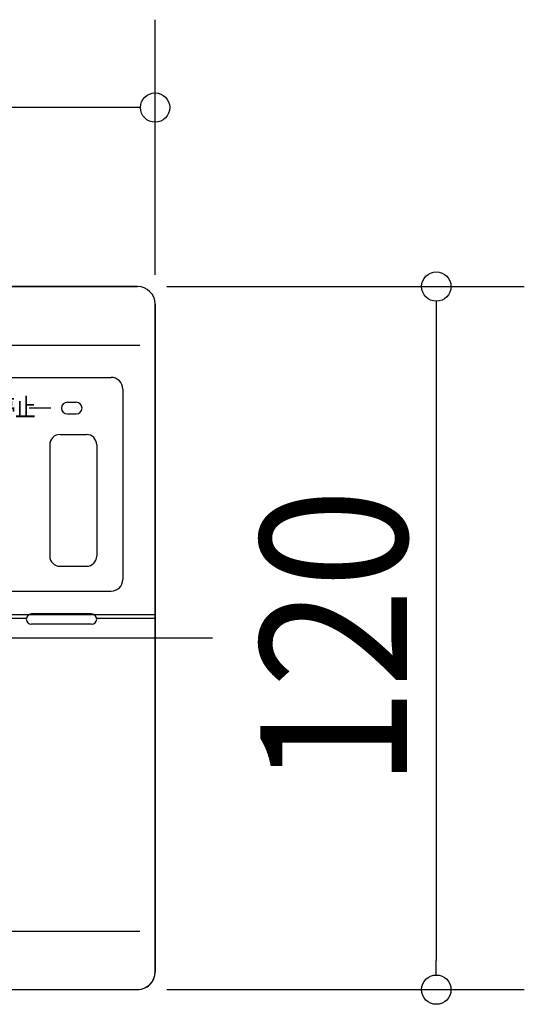
# Model space of a CAD drawing. Extents: x -115 to 128, y -72 to 162.
# Drawn here: x 42 to 128, y -62 to 106 of the extents above; entities that cross this region are included whole.
import ezdxf
from ezdxf.enums import TextEntityAlignment as Align

# ---------------------------------------------------------------- set-up
doc = ezdxf.new("R2010")
doc.units = 0
doc.header["$LTSCALE"] = 20
doc.header["$PDMODE"] = 35
doc.header["$PDSIZE"] = 100
doc.linetypes.add('DASHDOT', pattern=[5.5, 4, -0.6, 0.3, -0.6])
doc.layers.get('DEFPOINTS').update_dxf_attribs({"linetype": 'CONTINUOUS'})
for name, color, linetype in [('BASIS', 6, 'DASHDOT'), ('DETAIL', 5, 'CONTINUOUS'), ('OUTLINE', 3, 'CONTINUOUS'), ('SIZE', 30, 'CONTINUOUS')]:
    doc.layers.add(name, color=color, linetype=linetype)
doc.styles.add('EXT', font='simplex.shx', dxfattribs={"bigfont": 'BIGFONT.shx'})
doc.styles.get("Standard").update_dxf_attribs({"font": 'SIMPLEX', "width": 0.9, "bigfont": 'BIGFONT'})

msp = doc.modelspace()

# ---------------------------------------------------------------- linework, layer by layer
at = {"layer": 'BASIS', "color": 6, "linetype": 'DASHDOT'}
msp.add_line((74.788575, 0), (-74.788575, 0), dxfattribs=at)
at = {"layer": 'DEFPOINTS', "color": 7, "linetype": 'CONTINUOUS'}
for p in [(62, 60.000656), (65, 57), (62, -59.999344)]:
    msp.add_point(p, dxfattribs=at)
at = {"layer": 'DETAIL', "color": 5, "linetype": 'CONTINUOUS'}
for p, q in [((62, 60), (-62, 60)), ((65, -57), (65, 57)), ((-62.018543, 50), (62.409905, 50)), ((-57.5, 44.5), (57.5, 44.5)), ((59.5, 42.5), (59.5, 10)), ((47.252147, 39.25), (43.548105, 39.25)), ((50.05, 40.25), (51.55, 40.25)), ((50.05, 38.25), (51.55, 38.25)), ((48.8, 34.75), (53.3, 34.75)), ((47.05, 33), (47.05, 14)), ((55.05, 33), (55.05, 14)), ((48.8, 12.25), (53.3, 12.25)), ((-57.5, 8), (57.5, 8)), ((-65, 4), (65, 4)), ((-65, 3.375), (43.058975, 3.375)), ((54.175, 4.125), (43.925, 4.125)), ((55.041025, 3.375), (65, 3.375)), ((54.175, 2.375), (43.925, 2.375)), ((-62.018543, -50), (62.409905, -50)), ((-62, -60), (62, -60))]:
    msp.add_line(p, q, dxfattribs=at)
for centre, radius, start, end in [((62, 57), 3, 0, 90), ((57.5, 42.5), 2, 0, 90), ((50.05, 39.25), 1, 90, 270), ((51.55, 39.25), 1, 270, 90), ((48.8, 33), 1.75, 90, 180), ((53.3, 33), 1.75, 0, 90), ((48.8, 14), 1.75, 180, 270), ((53.3, 14), 1.75, 270, 0), ((57.5, 10), 2, 270, 0), ((43.925, 3.25), 0.875, 90, 270), ((54.175, 3.25), 0.875, 270, 90), ((62, -57), 3, 270, 0)]:
    msp.add_arc(centre, radius, start, end, dxfattribs=at)
at = {"layer": 'OUTLINE', "color": 3, "linetype": 'CONTINUOUS'}
for p, q in [((-62, 60.000656), (62, 60.000656)), ((65, 57.000656), (65, -56.999344)), ((-62, -59.999344), (62, -59.999344)), ((-62, -59.999344), (62, -59.999344))]:
    msp.add_line(p, q, dxfattribs=at)
for centre, start, end in [((62, 57.000656), 0, 89.999982), ((62, -56.999344), 269.999998, 0)]:
    msp.add_arc(centre, 3, start, end, dxfattribs=at)
at = {"layer": 'SIZE', "color": 30, "linetype": 'CONTINUOUS'}
for p, q in [((65, 62), (65, 105.542398)), ((60, 90.542398), (-60, 90.542398)), ((62.5, 90.542398), (60, 90.542398)), ((67, 60.000656), (127.958156, 60.000656)), ((112.958156, 57.500656), (112.958156, 55.000656)), ((112.958156, 55.000656), (112.958156, -54.999344)), ((112.958156, -57.499344), (112.958156, -54.999344)), ((67, -59.999344), (127.958156, -59.999344))]:
    msp.add_line(p, q, dxfattribs=at)
for centre in [(65, 90.542398), (112.958156, 60.000656), (112.958156, -59.999344)]:
    msp.add_circle(centre, 2.5, dxfattribs=at)

# ---------------------------------------------------------------- texts
at = {"layer": 'DETAIL', "color": 5, "linetype": 'CONTINUOUS', "style": 'EXT', "width": 0.833333}
msp.add_text('運転／停止', height=3.125, rotation=0.000003, dxfattribs=at).set_placement((26.910789, 37.827038))
at = {"layer": 'SIZE', "color": 30, "linetype": 'CONTINUOUS', "width": 0.9}
msp.add_text('120', height=25, rotation=90, dxfattribs=at).set_placement((107.958156, 0.000656), align=Align.CENTER)

doc.saveas('drawing.dxf')
